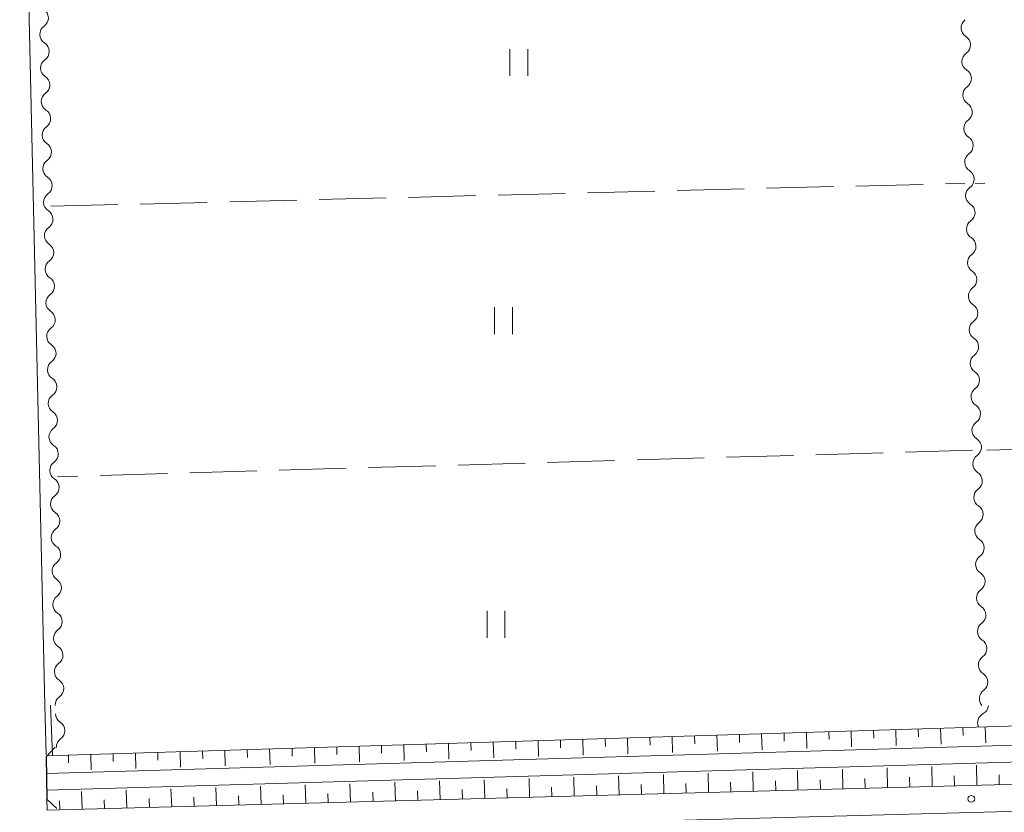
# Model space of a CAD drawing. Units: millimetres. Extents: x -76000 to -73999, y 34500 to 36000.
# Drawn here: x -74511 to -74401, y 35336 to 35424 of the extents above; entities that cross this region are included whole.
import ezdxf

# ---------------------------------------------------------------- set-up
doc = ezdxf.new("R2010")
doc.units = ezdxf.units.MM
for name, color, linetype, lineweight in [('210100_道路縁（街区線）', 7, 'Continuous', 15), ('220300_道路橋（高架部）', 7, 'Continuous', 30), ('220399_道路橋ひげ', 7, 'Continuous', 30), ('510100_水涯線（河川、湖池等）（海岸線）', 7, 'Continuous', 15), ('510200_一条河川、細流', 7, 'Continuous', 15), ('610111_人工斜面(上)', 7, 'Continuous', 9), ('610199_人工斜面(中)', 7, 'Continuous', 9), ('630200_耕地界', 7, 'Continuous', 9), ('631100_田', 7, 'Continuous', 9), ('710200_等高線（主曲線）', 7, 'Continuous', 9), ('731200_図化機測定による標高点', 7, 'Continuous', 20)]:
    doc.layers.add(name, color=color, linetype=linetype, lineweight=lineweight)

msp = doc.modelspace()

# ---------------------------------------------------------------- linework, layer by layer
at = {"layer": '210100_道路縁（街区線）', "flags": 128}
for points in [[(-74507.9, 35347.6), (-74510.71, 35470.09), (-74484.49, 35475.62), (-74454.69, 35481.71), (-74428.78, 35485.34), (-74404.16, 35488.32), (-74404.02, 35488.33)], [(-74507.9, 35347.6), (-74507.77, 35342.08)], [(-74298.79, 35341.45), (-74507.63, 35335.89), (-74507.66, 35337.1)], [(-74299.77, 35338.41), (-74508.94, 35332.84)]]:
    msp.add_lwpolyline(points, dxfattribs=at)
at = {"layer": '220300_道路橋（高架部）', "flags": 128}
msp.add_lwpolyline([(-74507.77, 35341.84), (-74507.66, 35337.1)], dxfattribs=at)
at = {"layer": '220399_道路橋ひげ'}
for p, q in [((-74507.77, 35341.84), (-74506.734, 35342.925)), ((-74507.66, 35337.1), (-74506.575, 35336.064))]:
    msp.add_line(p, q, dxfattribs=at)
at = {"layer": '510100_水涯線（河川、湖池等）（海岸線）', "flags": 128}
for points in [[(-74298.89, 35346.09), (-74507.73, 35339.98)], [(-74507.68, 35338.13), (-74298.85, 35344.18)]]:
    msp.add_lwpolyline(points, dxfattribs=at)
at = {"layer": '510200_一条河川、細流'}
for centre, start, end in [((-74508.636546, 35424.440528), 305.189917, 57.429134), ((-74404.398744, 35423.324974), 125.437773, 237.67699), ((-74508.550845, 35420.691507), 305.189917, 57.429134), ((-74404.296826, 35419.576359), 125.437773, 237.67699), ((-74508.465144, 35416.942487), 305.189917, 57.429134), ((-74404.194908, 35415.827745), 125.437773, 237.67699), ((-74508.379444, 35413.193466), 305.189917, 57.429134), ((-74404.092991, 35412.07913), 125.437773, 237.67699), ((-74508.293743, 35409.444446), 305.189917, 57.429134), ((-74403.991073, 35408.330515), 125.437773, 237.67699), ((-74508.208042, 35405.695425), 305.189917, 57.429134), ((-74403.889155, 35404.5819), 125.437773, 237.67699), ((-74508.122341, 35401.946404), 305.189917, 57.429134), ((-74403.787237, 35400.833285), 125.437773, 237.67699), ((-74508.03664, 35398.197384), 305.189917, 57.429134), ((-74403.685319, 35397.084671), 125.437773, 237.67699), ((-74507.95094, 35394.448363), 305.189917, 57.429134), ((-74403.583401, 35393.336056), 125.437773, 237.67699), ((-74507.865239, 35390.699343), 305.189917, 57.429134), ((-74403.481484, 35389.587441), 125.437773, 237.67699), ((-74507.779538, 35386.950322), 305.189917, 57.429134), ((-74403.379566, 35385.838826), 125.437773, 237.67699), ((-74507.693837, 35383.201301), 305.189917, 57.429134), ((-74403.277648, 35382.090212), 125.437773, 237.67699), ((-74507.608136, 35379.452281), 305.189917, 57.429134), ((-74403.17573, 35378.341597), 125.437773, 237.67699), ((-74507.522436, 35375.70326), 305.189917, 57.429134), ((-74403.073812, 35374.592982), 125.437773, 237.67699), ((-74507.436735, 35371.95424), 305.189917, 57.429134), ((-74402.971894, 35370.844367), 125.437773, 237.67699), ((-74507.351034, 35368.205219), 305.189917, 57.429134), ((-74402.869976, 35367.095752), 125.437773, 237.67699), ((-74507.265333, 35364.456198), 305.189917, 57.429134), ((-74402.768059, 35363.347138), 125.437773, 237.67699), ((-74507.179632, 35360.707178), 305.189917, 57.429134), ((-74402.666141, 35359.598523), 125.437773, 237.67699), ((-74507.093932, 35356.958157), 305.189917, 57.429134), ((-74402.564223, 35355.849908), 125.437773, 237.67699), ((-74507.008231, 35353.209137), 305.189917, 57.429134), ((-74402.462305, 35352.101293), 125.437773, 237.67699), ((-74506.92253, 35349.460116), 305.189917, 57.429134), ((-74402.360387, 35348.352679), 125.437773, 222.194732), ((-74402.543209, 35345.668633), 117.773214, 204.124266), ((-74506.791555, 35344.766828), 305.468141, 57.707358)]:
    msp.add_arc(centre, 1.129844, start, end, dxfattribs=at)
at = {"layer": '510200_一条河川、細流', "extrusion": (0, 0, -1)}
for centre, start, end in [((74507.336211, 35422.594763), 358.690474, 54.860835), ((74507.336211, 35422.594763), 302.520113, 358.690474), ((74405.605134, 35421.416482), 122.272257, 178.442618), ((74405.605134, 35421.416482), 178.442618, 234.612979), ((74507.25051, 35418.845742), 358.690474, 54.860835), ((74507.25051, 35418.845742), 302.520113, 358.690474), ((74405.503216, 35417.667867), 122.272257, 178.442618), ((74405.503216, 35417.667867), 178.442618, 234.612979), ((74507.164809, 35415.096722), 358.690474, 54.860835), ((74507.164809, 35415.096722), 302.520113, 358.690474), ((74405.401298, 35413.919252), 122.272257, 178.442618), ((74405.401298, 35413.919252), 178.442618, 234.612979), ((74507.079109, 35411.347701), 358.690474, 54.860835), ((74507.079109, 35411.347701), 302.520113, 358.690474), ((74405.29938, 35410.170637), 122.272257, 178.442618), ((74405.29938, 35410.170637), 178.442618, 234.612979), ((74506.993408, 35407.598681), 358.690474, 54.860835), ((74506.993408, 35407.598681), 302.520113, 358.690474), ((74405.197462, 35406.422023), 122.272257, 178.442618), ((74405.197462, 35406.422023), 178.442618, 234.612979), ((74506.907707, 35403.84966), 358.690474, 54.860835), ((74506.907707, 35403.84966), 302.520113, 358.690474), ((74405.095544, 35402.673408), 122.272257, 178.442618), ((74405.095544, 35402.673408), 178.442618, 234.612979), ((74506.822006, 35400.10064), 358.690474, 54.860835), ((74506.822006, 35400.10064), 302.520113, 358.690474), ((74404.993627, 35398.924793), 122.272257, 178.442618), ((74404.993627, 35398.924793), 178.442618, 234.612979), ((74506.736305, 35396.351619), 358.690474, 54.860835), ((74506.736305, 35396.351619), 302.520113, 358.690474), ((74404.891709, 35395.176178), 122.272257, 178.442618), ((74404.891709, 35395.176178), 178.442618, 234.612979), ((74506.650605, 35392.602598), 358.690474, 54.860835), ((74506.650605, 35392.602598), 302.520113, 358.690474), ((74404.789791, 35391.427564), 122.272257, 178.442618), ((74404.789791, 35391.427564), 178.442618, 234.612979), ((74506.564904, 35388.853578), 358.690474, 54.860835), ((74506.564904, 35388.853578), 302.520113, 358.690474), ((74404.687873, 35387.678949), 122.272257, 178.442618), ((74404.687873, 35387.678949), 178.442618, 234.612979), ((74506.479203, 35385.104557), 358.690474, 54.860835), ((74506.479203, 35385.104557), 302.520113, 358.690474), ((74404.585955, 35383.930334), 122.272257, 178.442618), ((74404.585955, 35383.930334), 178.442618, 234.612979), ((74506.393502, 35381.355537), 358.690474, 54.860835), ((74506.393502, 35381.355537), 302.520113, 358.690474), ((74404.484037, 35380.181719), 122.272257, 178.442618), ((74404.484037, 35380.181719), 178.442618, 234.612979), ((74506.307801, 35377.606516), 358.690474, 54.860835), ((74506.307801, 35377.606516), 302.520113, 358.690474), ((74404.382119, 35376.433104), 122.272257, 178.442618), ((74404.382119, 35376.433104), 178.442618, 234.612979), ((74506.222101, 35373.857495), 358.690474, 54.860835), ((74506.222101, 35373.857495), 302.520113, 358.690474), ((74404.280202, 35372.68449), 122.272257, 178.442618), ((74404.280202, 35372.68449), 178.442618, 234.612979), ((74506.1364, 35370.108475), 358.690474, 54.860835), ((74506.1364, 35370.108475), 302.520113, 358.690474), ((74404.178284, 35368.935875), 122.272257, 178.442618), ((74404.178284, 35368.935875), 178.442618, 234.612979), ((74506.050699, 35366.359454), 358.690474, 54.860835), ((74506.050699, 35366.359454), 302.520113, 358.690474), ((74404.076366, 35365.18726), 122.272257, 178.442618), ((74404.076366, 35365.18726), 178.442618, 234.612979), ((74505.964998, 35362.610434), 358.690474, 54.860835), ((74505.964998, 35362.610434), 302.520113, 358.690474), ((74403.974448, 35361.438645), 122.272257, 178.442618), ((74403.974448, 35361.438645), 178.442618, 234.612979), ((74505.879297, 35358.861413), 358.690474, 54.860835), ((74505.879297, 35358.861413), 302.520113, 358.690474), ((74403.87253, 35357.690031), 122.272257, 178.442618), ((74403.87253, 35357.690031), 178.442618, 234.612979), ((74505.793597, 35355.112392), 358.690474, 54.860835), ((74505.793597, 35355.112392), 302.520113, 358.690474), ((74403.770612, 35353.941416), 122.272257, 178.442618), ((74403.770612, 35353.941416), 178.442618, 234.612979), ((74505.707896, 35351.363372), 358.690474, 54.860835), ((74505.707896, 35351.363372), 302.520113, 358.690474), ((74403.668694, 35350.192801), 122.272257, 178.442618), ((74403.668694, 35350.192801), 178.442619, 234.61298), ((74505.622195, 35347.614351), 358.690474, 54.860835), ((74403.594405, 35347.666809), 186.107177, 242.277538), ((74505.586177, 35346.67596), 302.24189, 358.412251), ((74505.482272, 35342.9274), 358.412251, 54.582612)]:
    msp.add_arc(centre, 1.127969, start, end, dxfattribs=at)
at = {"layer": '610111_人工斜面(上)', "flags": 128}
for points in [[(-74507.77, 35341.97), (-74324.07, 35347.6)], [(-74298.79, 35341.45), (-74507.63, 35335.89)]]:
    msp.add_lwpolyline(points, dxfattribs=at)
at = {"layer": '610199_人工斜面(中)', "flags": 128}
for points in [[(-74412.81, 35344.88), (-74412.76, 35343.09)], [(-74410.31, 35344.96), (-74410.29, 35344.06)], [(-74407.82, 35345.03), (-74407.76, 35343.24)], [(-74405.32, 35345.11), (-74405.29, 35344.21)], [(-74402.82, 35345.19), (-74402.76, 35343.39)], [(-74450.3, 35343.73), (-74450.27, 35342.85)], [(-74447.8, 35343.81), (-74447.75, 35342.04)], [(-74445.3, 35343.88), (-74445.27, 35343)], [(-74442.8, 35343.96), (-74442.75, 35342.19)], [(-74440.3, 35344.04), (-74440.28, 35343.15)], [(-74437.8, 35344.11), (-74437.75, 35342.34)], [(-74435.3, 35344.19), (-74435.28, 35343.3)], [(-74432.8, 35344.27), (-74432.75, 35342.49)], [(-74430.3, 35344.34), (-74430.28, 35343.45)], [(-74427.81, 35344.42), (-74427.75, 35342.64)], [(-74425.31, 35344.5), (-74425.28, 35343.61)], [(-74422.81, 35344.57), (-74422.75, 35342.79)], [(-74420.31, 35344.65), (-74420.28, 35343.76)], [(-74417.81, 35344.73), (-74417.75, 35342.94)], [(-74415.31, 35344.8), (-74415.28, 35343.91)], [(-74485.28, 35342.66), (-74485.26, 35341.78)], [(-74482.78, 35342.73), (-74482.74, 35340.99)], [(-74480.28, 35342.81), (-74480.26, 35341.93)], [(-74477.78, 35342.89), (-74477.75, 35341.14)], [(-74475.28, 35342.96), (-74475.27, 35342.09)], [(-74472.78, 35343.04), (-74472.75, 35341.29)], [(-74470.29, 35343.12), (-74470.27, 35342.24)], [(-74467.79, 35343.19), (-74467.75, 35341.44)], [(-74465.29, 35343.27), (-74465.27, 35342.39)], [(-74462.79, 35343.35), (-74462.75, 35341.59)], [(-74460.29, 35343.42), (-74460.27, 35342.54)], [(-74457.79, 35343.5), (-74457.75, 35341.74)], [(-74455.29, 35343.58), (-74455.27, 35342.69)], [(-74452.79, 35343.65), (-74452.75, 35341.89)], [(-74505.27, 35342.04), (-74505.25, 35341.18)], [(-74502.77, 35342.12), (-74502.74, 35340.38)], [(-74500.27, 35342.2), (-74500.25, 35341.33)], [(-74497.77, 35342.27), (-74497.74, 35340.53)], [(-74495.27, 35342.35), (-74495.26, 35341.48)], [(-74492.78, 35342.43), (-74492.74, 35340.68)], [(-74490.28, 35342.5), (-74490.26, 35341.63)], [(-74487.78, 35342.58), (-74487.74, 35340.83)], [(-74418.75, 35338.25), (-74418.79, 35340.45)], [(-74413.75, 35338.39), (-74413.8, 35340.6)], [(-74408.75, 35338.52), (-74408.8, 35340.75)], [(-74403.75, 35338.65), (-74403.8, 35340.89)], [(-74453.73, 35337.32), (-74453.8, 35339.43)], [(-74448.74, 35337.46), (-74448.8, 35339.58)], [(-74443.74, 35337.59), (-74443.79, 35339.72)], [(-74438.74, 35337.72), (-74438.79, 35339.87)], [(-74433.74, 35337.86), (-74433.79, 35340.02)], [(-74428.74, 35337.99), (-74428.79, 35340.16)], [(-74423.75, 35338.12), (-74423.79, 35340.31)], [(-74416.25, 35338.32), (-74416.27, 35339.42)], [(-74411.25, 35338.45), (-74411.27, 35339.56)], [(-74406.25, 35338.59), (-74406.28, 35339.7)], [(-74401.25, 35338.72), (-74401.28, 35339.84)], [(-74493.72, 35336.26), (-74493.81, 35338.26)], [(-74488.72, 35336.39), (-74488.81, 35338.4)], [(-74483.72, 35336.52), (-74483.82, 35338.55)], [(-74478.73, 35336.66), (-74478.81, 35338.7)], [(-74473.73, 35336.79), (-74473.81, 35338.84)], [(-74468.73, 35336.92), (-74468.81, 35338.99)], [(-74463.73, 35337.06), (-74463.8, 35339.14)], [(-74458.73, 35337.19), (-74458.8, 35339.28)], [(-74456.23, 35337.26), (-74456.27, 35338.31)], [(-74451.24, 35337.39), (-74451.27, 35338.45)], [(-74446.24, 35337.52), (-74446.27, 35338.59)], [(-74441.24, 35337.66), (-74441.27, 35338.73)], [(-74436.24, 35337.79), (-74436.27, 35338.87)], [(-74431.24, 35337.92), (-74431.27, 35339)], [(-74426.24, 35338.05), (-74426.27, 35339.14)], [(-74421.25, 35338.19), (-74421.27, 35339.28)], [(-74503.72, 35335.99), (-74503.8, 35337.97)], [(-74498.72, 35336.12), (-74498.81, 35338.11)], [(-74496.22, 35336.19), (-74496.26, 35337.19)], [(-74491.22, 35336.32), (-74491.27, 35337.33)], [(-74486.22, 35336.46), (-74486.27, 35337.47)], [(-74481.22, 35336.59), (-74481.27, 35337.61)], [(-74476.23, 35336.72), (-74476.27, 35337.75)], [(-74471.23, 35336.86), (-74471.27, 35337.89)], [(-74466.23, 35336.99), (-74466.27, 35338.03)], [(-74461.23, 35337.12), (-74461.27, 35338.17)], [(-74506.22, 35335.93), (-74506.26, 35336.91)], [(-74501.22, 35336.06), (-74501.26, 35337.05)]]:
    msp.add_lwpolyline(points, dxfattribs=at)
at = {"layer": '630200_耕地界'}
for p, q in [((-74437.262, 35405.141), (-74429.765, 35405.33)), ((-74427.265, 35405.393), (-74419.768, 35405.581)), ((-74417.268, 35405.644), (-74409.771, 35405.833)), ((-74407.272, 35405.896), (-74405.12, 35405.95)), ((-74402.856, 35405.983), (-74403.96, 35405.95)), ((-74477.249, 35404.135), (-74469.752, 35404.323)), ((-74467.253, 35404.386), (-74459.755, 35404.575)), ((-74457.256, 35404.638), (-74449.758, 35404.827)), ((-74447.259, 35404.89), (-74439.761, 35405.078)), ((-74507.24, 35403.38), (-74499.742, 35403.569)), ((-74497.243, 35403.632), (-74489.746, 35403.82)), ((-74487.246, 35403.883), (-74479.749, 35404.072)), ((-74414.246, 35375.831), (-74421.743, 35375.614)), ((-74404.25, 35376.12), (-74411.747, 35375.903)), ((-74402.66, 35376.12), (-74395.163, 35376.319)), ((-74454.229, 35374.673), (-74461.726, 35374.456)), ((-74444.233, 35374.963), (-74451.73, 35374.746)), ((-74434.237, 35375.252), (-74441.734, 35375.035)), ((-74424.242, 35375.541), (-74431.738, 35375.324)), ((-74494.212, 35373.516), (-74501.709, 35373.299)), ((-74484.217, 35373.805), (-74491.713, 35373.588)), ((-74474.221, 35374.094), (-74481.718, 35373.877)), ((-74464.225, 35374.384), (-74471.722, 35374.167)), ((-74504.208, 35373.226), (-74506.5, 35373.16))]:
    msp.add_line(p, q, dxfattribs=at)
at = {"layer": '631100_田'}
for p, q in [((-74455.95, 35417.95), (-74455.95, 35420.95)), ((-74453.95, 35417.95), (-74453.95, 35420.95)), ((-74457.64, 35389.1), (-74457.64, 35392.1)), ((-74455.64, 35389.1), (-74455.64, 35392.1)), ((-74458.49, 35355.16), (-74458.49, 35358.16)), ((-74456.49, 35355.16), (-74456.49, 35358.16))]:
    msp.add_line(p, q, dxfattribs=at)
at = {"layer": '710200_等高線（主曲線）', "flags": 128}
msp.add_lwpolyline([(-74507.25, 35347.6), (-74507.05, 35341.99)], dxfattribs=at)
at = {"layer": '731200_図化機測定による標高点'}
msp.add_circle((-74404.38, 35337.14), 0.375, dxfattribs=at)

doc.saveas('drawing.dxf')
